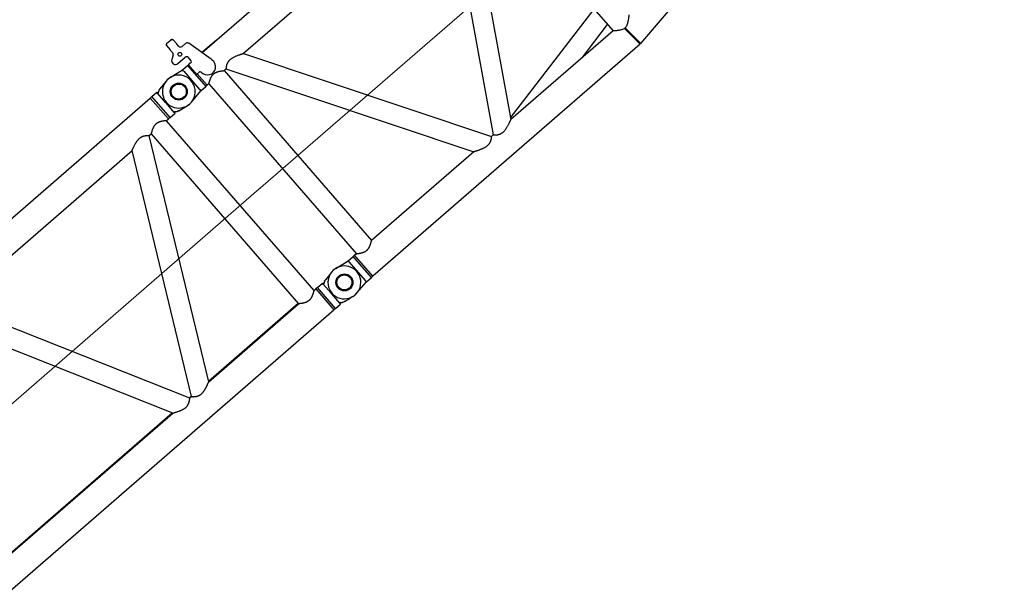
# Model space of a CAD drawing. Extents: x 0 to 401239, y 0 to 814519.
# Drawn here: x 247931 to 255725, y 336376 to 340845 of the extents above; entities that cross this region are included whole.
import ezdxf

# ---------------------------------------------------------------- set-up
doc = ezdxf.new("R2010")
doc.units = 0
doc.layers.get('0').update_dxf_attribs({"color": 3})

# ---------------------------------------------------------------- blocks, each defined once
blk = doc.blocks.new('LR11350_D_12м')
at = {"color": 0, "linetype": 'ByBlock', "lineweight": -2}
for p, q in [((204.000000000291, 2109.549999997835), (11796.0000000002, 2109.549999997835)), ((11796.0000000002, 2109.549999997835), (11812.96667900341, 2109.999999998312)), ((11796.0000000002, 2109.549999997835), (11796.0000000002, 1890.449999997858)), ((11812.96667900329, 1889.999999998312), (11812.96667900341, 2109.999999998312)), ((11812.96667900341, 2109.999999998312), (11865.0000000002, 2109.999999998312)), ((11865.0000000002, 2100.367602795712), (11865.0000000002, 2109.999999998312)), ((11954.53911475491, 2123.989478907839), (11900.40125315115, 2114.443513229198)), ((11977.42573690359, 2128.025007889839), (11954.53911475491, 2123.989478907839)), ((11865.00000002564, 2003.161527201533), (11865.0000000374, 2099.487672288436)), ((11865.0000000002, 1898.551363015198), (11865.0000000133, 1997.891556466231)), ((10295.35298013009, 109.5499999979511), (9373.300000000017, 1890.449999997858)), ((9552.347019870213, 1890.449999997858), (11416.4529801303, 1890.449999997858)), ((10474.40000000011, 109.5499999980093), (9552.347019870213, 1890.449999997858)), ((10494.40000000023, 109.5499999980093), (11416.4529801303, 1890.449999997858)), ((10673.44701987042, 109.5499999979511), (11595.50000000026, 1890.449999997858)), ((11595.50000000026, 1890.449999997858), (11615.5000000002, 1890.449999997858)), ((11615.5000000002, 1890.449999997858), (11615.5000000002, 109.5499999976018)), ((11774.5000000002, 1890.449999997858), (11774.5000000002, 109.5499999976018)), ((11774.5000000002, 1890.449999997858), (11796.0000000002, 1890.449999997858)), ((11812.96667900329, 1889.999999998312), (11796.0000000002, 1890.449999997858)), ((11812.96667900329, 1889.999999998312), (11865.0000000002, 1889.999999998312)), ((11865.0000000002, 1889.999999998312), (11865.0000000002, 1898.551363015198)), ((11900.4012531511, 1885.556486767309), (11977.42573690342, 1871.974992106727)), ((8431.247019870294, 109.5499999979511), (10295.35298013009, 109.5499999979511)), ((8433.789399554516, 114.460481366259), (10292.81060044581, 114.460481366259)), ((10471.857620316, 114.460481366259), (10496.94237968439, 114.460481366259)), ((10474.40000000011, 109.5499999980093), (10494.40000000023, 109.5499999980093)), ((10673.44701987042, 109.5499999979511), (11615.5000000002, 109.5499999976018)), ((10675.98939955447, 114.460481366259), (11615.5000000002, 114.460481366259)), ((11774.5000000002, 109.5499999976018), (11795.99999999991, 109.5499999976018)), ((11812.96667900341, 109.999999998312), (11795.99999999991, 109.5499999976018)), ((11795.99999999991, 109.5499999976018), (11795.9999999998, -109.5500000022585)), ((11812.96667900329, -110.000000001688), (11812.96667900341, 109.999999998312)), ((11812.96667900341, 109.999999998312), (11865.0000000002, 109.999999998312)), ((11865.0000000002, 100.3676027957117), (11865.0000000002, 109.999999998312)), ((11865.00000002564, 3.161527201533318), (11865.0000000374, 99.48767228843644)), ((11954.53911475491, 123.9894789078389), (11900.40125315115, 114.4435132291983)), ((11977.42573690359, 128.0250078898389), (11954.53911475491, 123.9894789078389)), ((11865.0000000002, -101.4486369848019), (11865.0000000133, -2.108443533768877)), ((6004.999999999913, -109.5500000011525), (11795.9999999998, -109.5500000022585)), ((11812.96667900329, -110.000000001688), (11795.9999999998, -109.5500000022585)), ((11812.96667900329, -110.000000001688), (11865.0000000002, -110.000000001688)), ((11865.0000000002, -110.000000001688), (11865.0000000002, -101.4486369848019)), ((11900.4012531511, -114.4435132326907), (11954.53911475491, -123.9894789111568)), ((11977.42573690342, -128.0250078932731), (11954.53911475491, -123.9894789111568))]:
    blk.add_line(p, q, dxfattribs=at)
at = {"color": 0, "linetype": 'ByBlock', "lineweight": 9}
blk.add_line((-2.91038304567337e-11, 999.9999999977299), (11999.99999999997, 999.9999999977299), dxfattribs=at)
at = {"color": 0, "linetype": 'ByBlock', "lineweight": -2}
for centre, radius in [((12000.0000000002, 1999.999999998254), 67.49999999996085), ((12000.0000000002, 1999.999999998312), 59.46152422722021), ((12000.0000000002, -1.688022166490555e-09), 67.50000000004907), ((12000.0000000002, -1.688022166490555e-09), 59.46152422722021)]:
    blk.add_circle(centre, radius, dxfattribs=at)
for centre, radius, start, end in [((12000.00000045952, 1999.999999878812), 130.0000001974208, 50.84815778476285, 100.0000001919063), ((12000.00000012069, 2000.000000261585), 130.0000002802625, 259.9999999670928, 50.84607884735748), ((12000.0000000002, -1.746229827404022e-09), 129.9999999999372, 260.000000001095, 99.99999999890503)]:
    blk.add_arc(centre, radius, start, end, dxfattribs=at)
for points in [[(11879.74217775601, 2105.656866441539), (11878.9663540638, 2105.041032758541), (11878.18135599789, 2104.442834698129), (11877.33005176598, 2103.822378802346), (11876.5635416639, 2103.289063861128), (11875.38103732167, 2102.514319355018), (11874.0442548664, 2101.711312346044), (11872.85631316699, 2101.066630990535), (11871.51009025596, 2100.42171210231), (11870.56392455878, 2100.028989484534), (11869.74993985306, 2099.736285860883), (11868.9086388117, 2099.483760035713), (11868.12365542687, 2099.301619566802), (11867.7064847755, 2099.229439492803), (11867.2519749458, 2099.173564822238), (11866.87616088576, 2099.148065873829), (11866.47095912651, 2099.145427508862), (11866.1419447145, 2099.166028989304), (11865.79340187312, 2099.215387329343), (11865.4864015505, 2099.288677858189), (11865.22858058065, 2099.378618985997), (11865.133283673, 2099.420194936334), (11865.03930481567, 2099.466533155937)], [(11879.74217775601, 2105.656866441539), (11879.55313488378, 2105.541126898315), (11879.36429928135, 2105.425508774701), (11877.12573760867, 2104.054483920918), (11874.91622186816, 2102.700461004744)], [(11883.81369243076, 2108.14831080864), (11881.7660992913, 2106.895652292296), (11879.74217775601, 2105.656866441539)], [(11888.27680971727, 2110.510305359028), (11887.10846813952, 2109.95598891814), (11886.00982408613, 2109.396073664655), (11884.89160702276, 2108.783709210809), (11883.81369243076, 2108.14831080864)], [(11888.27680971727, 2110.510305359028), (11889.13203840787, 2110.897447945084), (11889.99904970589, 2111.280308875605), (11890.86981401689, 2111.653062801459), (11891.74977327065, 2112.015774737345)], [(11898.75420158272, 2114.130000355712), (11896.96717471417, 2113.715903903416), (11895.20844375811, 2113.228383020265), (11893.54495889469, 2112.689385484322), (11891.74977327065, 2112.015774737345)], [(11898.75420158272, 2114.130000355712), (11898.82298141476, 2114.144296420913), (11898.9628642952, 2114.17284210003), (11899.16771562447, 2114.213735795463), (11899.39318501737, 2114.257719876827), (11899.5797124627, 2114.293381537311), (11900.02464327475, 2114.376028221042), (11900.40125315115, 2114.443513229198)], [(11865.0000000002, 2101.448636981193), (11865.01066627199, 2101.242360415228), (11865.03952322379, 2101.062095542904), (11865.08704203475, 2100.891059586778), (11865.1600274668, 2100.716870230797), (11865.36598237659, 2100.416002779908), (11865.6515952647, 2100.1726176925), (11866.07258539405, 2099.966278585489), (11866.590790519, 2099.839249816607), (11867.20789546831, 2099.794476943032), (11867.9175927144, 2099.836626829463), (11868.69620803909, 2099.965045723598), (11869.55692540671, 2100.183185880887), (11870.38806456115, 2100.455081593944), (11871.40282268039, 2100.85529909801), (11872.31928854741, 2101.272738291242), (11873.1526393379, 2101.693550346652), (11874.02413433048, 2102.172231509641), (11874.91622186816, 2102.700461004744)], [(11865.0000000002, 2100.367602795712), (11865.01067586205, 2100.169771260524), (11865.04612174522, 2099.969536491204), (11865.10554633508, 2099.785437551443), (11865.18712437261, 2099.619019217906), (11865.2891049769, 2099.469996309315), (11865.4262400349, 2099.322335619712), (11865.43900126326, 2099.310662997537), (11865.45211068404, 2099.298969543655)], [(11865.03930481567, 2099.466533155937), (11865.01954024131, 2099.477025517204), (11865.0000000374, 2099.487672288436)], [(12082.0791054093, 2100.811807629536), (12082.08093203229, 2100.810320414545), (12082.08276295566, 2100.808829826303)], [(11865.02865032406, 2000.000005722337), (11865.02865010846, 2000.000100734818), (11865.0286485336, 2000.000195769302), (11865.02864560598, 2000.00043745141), (11865.02864267814, 2000.000679133402), (11865.0286309642, 2000.001645861543), (11865.02861924635, 2000.002612589509), (11865.02859579885, 2000.004546045326), (11865.02857233546, 2000.006479500909), (11865.02819549307, 2000.037360240589), (11865.02781356146, 2000.068349985406), (11865.02730270717, 2000.10936916311), (11865.02678349111, 2000.150616348314), (11865.0262564609, 2000.192090404336), (11865.0257602577, 2000.230827395921), (11865.02525802646, 2000.269773211039), (11865.02475017679, 2000.308929122053), (11865.02423711788, 2000.348296401557), (11865.02371925957, 2000.387876322027), (11865.02319701118, 2000.427670156118), (11865.02267078208, 2000.467679176247), (11865.02214098166, 2000.507904654951), (11865.02160801974, 2000.548347864824), (11865.02107230548, 2000.589010078227), (11865.02053424841, 2000.629892567813), (11865.01999425809, 2000.670996606117), (11865.01945274384, 2000.712323465617), (11865.01891011526, 2000.753874418791), (11865.01836678179, 2000.795650738291), (11865.01782315291, 2000.837653696537), (11865.01727963795, 2000.879884566064), (11865.0167366465, 2000.922344619292), (11865.01619458795, 2000.965035128989), (11865.0156538719, 2001.007957367518), (11865.01511490767, 2001.051112607529), (11865.01457810486, 2001.094502121327), (11865.01404387291, 2001.138127181621), (11865.0135126212, 2001.181989060831), (11865.01290424311, 2001.232865434838), (11865.01230186006, 2001.283990737866), (11865.01170611815, 2001.335363732127), (11865.01111766315, 2001.386983180128), (11865.01053714109, 2001.438847844198), (11865.00996519797, 2001.490956486785), (11865.00940247971, 2001.543307870335), (11865.00884963226, 2001.595900757005), (11865.00830730147, 2001.648733909416), (11865.00777613357, 2001.701806089899), (11865.00725677432, 2001.755116060725), (11865.00674986959, 2001.808662584401), (11865.00625606559, 2001.862444423256), (11865.00577600792, 2001.916460339737), (11865.00531034291, 2001.970709096116), (11865.00485971619, 2002.025189454842), (11865.004424774, 2002.079900178418), (11865.00400616208, 2002.134840029001), (11865.00360452654, 2002.190007769212), (11865.00322051314, 2002.245402161207), (11865.0028547681, 2002.301021967607), (11865.00250793717, 2002.356865950744), (11865.00218066634, 2002.41293287283), (11865.00187360155, 2002.469221496314), (11865.00158738878, 2002.5257305837), (11865.00132267407, 2002.582458897436), (11865.00108010331, 2002.639405199618), (11865.00086032241, 2002.696568252926), (11865.00066397738, 2002.753946819634), (11865.00049171408, 2002.811539662012), (11865.00034417861, 2002.869345542509), (11865.0002220168, 2002.927363223745), (11865.00012587456, 2002.985591467819), (11865.00005639807, 2003.044029037235), (11865.00001423314, 2003.102674694324), (11865.00000002564, 2003.161527201533)], [(11865.0000000133, 1997.891556466231), (11865.00023379221, 1998.22651191405), (11865.0007954654, 1998.547033478157), (11865.00153759119, 1998.88040399953), (11865.00217738279, 1999.202560643898)], [(11865.00217738279, 1999.202560643898), (11865.00233890253, 1999.212622899562), (11865.00250518389, 1999.222658764513), (11865.00267613216, 1999.232667498756), (11865.002851653, 1999.242648362124), (11865.00303165134, 1999.252600614214), (11865.00321603272, 1999.262523515034), (11865.0034047025, 1999.272416324122), (11865.00359756596, 1999.282278301544), (11865.0037945284, 1999.292108706781), (11865.0039954953, 1999.301906799898), (11865.00420037171, 1999.311671840493), (11865.00440906329, 1999.321403088514), (11865.00462147521, 1999.331099803618), (11865.00483751271, 1999.340761245519), (11865.00505708138, 1999.350386674108), (11865.00528008639, 1999.359975349216), (11865.00550643311, 1999.3695265305), (11865.00573602683, 1999.379039477906), (11865.00596877307, 1999.388513451035), (11865.0062045769, 1999.397947709833), (11865.00644334379, 1999.407341514016), (11865.00668497905, 1999.416694123298), (11865.00692938807, 1999.426004797628), (11865.00717647627, 1999.435272796603), (11865.00742614866, 1999.444497380115), (11865.00767831088, 1999.453677807935), (11865.00793286812, 1999.462813339895), (11865.00818972589, 1999.47190323571), (11865.00844878927, 1999.480946755095), (11865.00870996379, 1999.489943157998), (11865.00897315468, 1999.49889170425), (11865.0092382674, 1999.507791653334), (11865.00950520721, 1999.516642265313), (11865.00977387917, 1999.525442799786), (11865.0100441892, 1999.534192516701), (11865.01031604208, 1999.542890675715), (11865.01058934347, 1999.551536536717), (11865.01086399882, 1999.560129359423), (11865.01113991297, 1999.568668403663), (11865.01141699179, 1999.577152929152), (11865.0116951403, 1999.585582195607), (11865.01197426385, 1999.593955463031), (11865.01225426796, 1999.602271991142), (11865.0125350577, 1999.610531039652), (11865.01281653866, 1999.618731868337), (11865.01309861612, 1999.62687373691), (11865.01338119523, 1999.634955905436), (11865.01366418155, 1999.642977633514), (11865.01394748027, 1999.650938180799), (11865.01423099687, 1999.658836807415), (11865.01451463657, 1999.666672772844), (11865.01479830468, 1999.674445336917), (11865.01508190666, 1999.682153759641), (11865.0153653477, 1999.689797300496), (11865.01564853327, 1999.697375219432), (11865.01594760615, 1999.705316231586), (11865.0162473465, 1999.713212674542), (11865.01654768098, 1999.721063917503), (11865.01684853659, 1999.728869330604), (11865.01714984039, 1999.736628283339), (11865.01745151906, 1999.74434014532), (11865.01775349971, 1999.752004286391), (11865.01805570905, 1999.759620076336), (11865.01835807427, 1999.767186884652), (11865.0186605221, 1999.774704081006), (11865.01896297952, 1999.782171035302), (11865.0192653735, 1999.789587117208), (11865.01956763081, 1999.796951696218), (11865.01986967839, 1999.804264142294), (11865.02017144315, 1999.81152382493), (11865.02047285225, 1999.818730113911), (11865.02077383237, 1999.825882378907), (11865.02107431038, 1999.832979989646), (11865.02137421348, 1999.840022315853), (11865.02167346815, 1999.847008727142), (11865.02197200168, 1999.853938593238), (11865.02226974096, 1999.860811283812), (11865.02256661278, 1999.867626168649), (11865.02286254396, 1999.874382617418), (11865.02315746181, 1999.88107999973), (11865.0234512928, 1999.887717685429), (11865.023743964, 1999.894295044127), (11865.02403540237, 1999.900811445434), (11865.02432553491, 1999.907266259193), (11865.02461428838, 1999.913658855134), (11865.02490158976, 1999.919988602865), (11865.02518736591, 1999.926254871942), (11865.02547154386, 1999.932457032322), (11865.02575405061, 1999.938594453619), (11865.0260348127, 1999.944666505442), (11865.02624725635, 1999.949243086041), (11865.02645794701, 1999.953766817111), (11865.02666682939, 1999.958237063722), (11865.02687384831, 1999.962653190538), (11865.02707894865, 1999.967014562513), (11865.02728207517, 1999.971320544602), (11865.02748317292, 1999.975570501701), (11865.02756459839, 1999.977287717862), (11865.02764313205, 1999.978942011949), (11865.02771877157, 1999.980533521157), (11865.02779151456, 1999.982062382856), (11865.02786135857, 1999.98352873401), (11865.02792830157, 1999.984932712046), (11865.02799234117, 1999.986274454044), (11865.0280534747, 1999.987554097141), (11865.02811170017, 1999.988771778764), (11865.0281670152, 1999.989927635819), (11865.02821941741, 1999.991021805792), (11865.02840472831, 1999.994884559535), (11865.02859053839, 1999.998747289181), (11865.02861379951, 1999.999230128713), (11865.02863706861, 1999.999712967896), (11865.02864288687, 1999.999833677604), (11865.02864870636, 1999.999954387196), (11865.02864971859, 1999.999980050721), (11865.02865032406, 2000.000005722337)], [(11865.01889136827, 1999.203026964096), (11865.0137262613, 1999.202863063547), (11865.01041854671, 1999.2027667808), (11865.00665399779, 1999.202666236437), (11865.00217738279, 1999.202560643898)], [(11416.4529801303, 1890.449999997858), (11416.61362316701, 1890.527606589021), (11416.7742807749, 1890.605183010804), (11417.25051900136, 1890.834923904506), (11417.72583754736, 1891.063892040635), (11419.55756950544, 1891.943143263517), (11421.37109695919, 1892.808661311399), (11424.60020826178, 1894.336998515821), (11427.7721729801, 1895.821610566694), (11433.08108009011, 1898.266891785606), (11438.23231861627, 1900.58842299669), (11446.59271913717, 1904.236538916535), (11454.55004486095, 1907.55221972696), (11462.07045853199, 1910.523413885036), (11469.25316957882, 1913.191247161711), (11476.11617715217, 1915.562192758312), (11482.67748040272, 1917.64272387611), (11489.62572418814, 1919.61898628471), (11496.27138007307, 1921.259531357093), (11502.63531796276, 1922.569527726038), (11509.9506115175, 1923.715162977751), (11516.95224683839, 1924.40024340339), (11523.67194764959, 1924.627906355832)], [(11523.67194764959, 1924.627906355832), (11528.9623169883, 1924.477291994146), (11534.12292136651, 1924.024246758025), (11539.1690532995, 1923.266967420932), (11544.11600530273, 1922.203650756041), (11547.87135037009, 1921.173960373504), (11551.59382756197, 1919.956960821291), (11555.2900177938, 1918.55032241001), (11558.96650198, 1916.951715450268), (11563.43590381977, 1914.737420852238), (11567.91193693396, 1912.221041194221), (11572.40642158882, 1909.395521137223), (11576.93117805026, 1906.253805342305), (11580.77832225451, 1903.354078254837), (11584.67299257647, 1900.211549464148), (11588.62251569206, 1896.820109935245), (11592.63421827726, 1893.173650633136), (11593.70547687772, 1892.166841422906), (11594.78218244147, 1891.141249367851), (11595.0511195763, 1890.882965377823), (11595.3204049909, 1890.623506822158), (11595.41022575201, 1890.536777482484), (11595.50000000026, 1890.449999997858)], [(11695.0000000002, 1924.627906355658), (11690.59566329795, 1924.499333258253), (11686.17439990919, 1924.112954242039), (11681.7249015297, 1923.467779728235), (11677.56947919886, 1922.638668875908), (11673.3616110344, 1921.583341212594), (11669.09208855566, 1920.299483215204), (11664.18825090976, 1918.573245325242), (11659.1677092172, 1916.543990273611), (11654.01649973509, 1914.206062018755), (11649.77132530868, 1912.099001636496), (11645.41666278042, 1909.781045066949), (11640.94470323241, 1907.248031778145), (11635.73552005502, 1904.118661458429), (11630.34324877421, 1900.695176464214), (11624.75554040607, 1896.969729670906), (11621.71740867136, 1894.87488077383), (11618.61681562031, 1892.690432129893), (11617.45772173136, 1891.862321924535), (11616.28964176131, 1891.021685668384), (11615.99415513806, 1890.808077117312), (11615.6980888203, 1890.593667380512), (11615.59903430878, 1890.521847616998), (11615.5000000002, 1890.449999997858)], [(11774.5000000002, 1890.449999997858), (11774.40028533459, 1890.522341057309), (11774.30055018721, 1890.594653876207), (11774.00257833701, 1890.810440589034), (11773.70446718545, 1891.025940447231), (11772.52815891654, 1891.872446039692), (11771.3609684142, 1892.706244368106), (11770.11444088366, 1893.589794992702), (11768.87807384427, 1894.458907077031), (11767.65174210889, 1895.313667884213), (11766.43532048937, 1896.154164677486), (11765.2286837986, 1896.980484720087), (11764.020776519, 1897.800097405212), (11762.82218969366, 1898.605710653006), (11761.63280370869, 1899.397400496528), (11760.45249894998, 1900.175242968719), (11759.28115580362, 1900.939314103045), (11758.11865465561, 1901.689689932333), (11756.96487589154, 1902.426446489815), (11755.81969989787, 1903.14965980855), (11754.6830070604, 1903.859405921714), (11753.55467776521, 1904.555760862422), (11752.43459239809, 1905.238800663734), (11751.3226313451, 1905.908601358824), (11750.21867499224, 1906.565238980809), (11749.12260372561, 1907.208789562748), (11747.99356073278, 1907.862765514234), (11746.87221355576, 1908.503120065085), (11745.75844040237, 1909.129918175808), (11744.65211948068, 1909.743224806793), (11743.5531289987, 1910.343104918429), (11742.46134716432, 1910.929623471107), (11741.3766521856, 1911.502845425508), (11740.29892227045, 1912.06283574173), (11739.22803562702, 1912.609659380396), (11738.16387046306, 1913.143381301896), (11737.10630498678, 1913.664066466794), (11736.0552174061, 1914.171779835364), (11734.93357771609, 1914.702619459829), (11733.8185177047, 1915.218930112896), (11732.70989784386, 1915.720768342959), (11731.60757860579, 1916.208190697827), (11730.51142046272, 1916.681253725721), (11729.42128388656, 1917.140013974742), (11728.33702934955, 1917.584527992934), (11727.25851732379, 1918.014852328342), (11726.18560828155, 1918.431043529126), (11725.11816269471, 1918.833158143447), (11724.0560410356, 1919.221252719231), (11722.99910377615, 1919.595383804641), (11721.94721138859, 1919.955607947835), (11720.90022434501, 1920.301981696801), (11719.82824428697, 1920.643877279945), (11718.76053555027, 1920.97142575786), (11717.69695491469, 1921.284663124126), (11716.63735915968, 1921.583625372034), (11715.58160506518, 1921.868348495103), (11714.529549411, 1922.1388684868), (11713.48104897686, 1922.395221340412), (11712.43596054267, 1922.637443049462), (11711.39414088815, 1922.865569607238), (11710.35544679288, 1923.079637007322), (11709.31973503678, 1923.279681243002), (11708.28686239969, 1923.465738307801), (11707.25692319361, 1923.637806054088), (11706.22895336591, 1923.79605070001), (11705.20281393777, 1923.940484442341), (11704.17836593048, 1924.071119477914), (11703.1554703654, 1924.187968003738), (11702.1339882637, 1924.291042216413), (11701.11378064656, 1924.380354312947), (11700.09470853538, 1924.455916490115), (11699.07663295136, 1924.517740944924), (11698.05941491565, 1924.565839874034), (11697.0429154498, 1924.600225474336), (11696.02699557491, 1924.620909942721), (11695.01151631199, 1924.627905475907), (11695.00575816081, 1924.627906135749), (11695.0000000002, 1924.627906355658)], [(11874.9162218681, 1897.299538991705), (11873.9775996067, 1897.854281534033), (11873.15263935251, 1898.306449642288), (11872.25926253616, 1898.756102873536), (11871.40282271986, 1899.144700881501), (11870.53104634545, 1899.492816221609), (11869.55692544472, 1899.816814104561), (11868.69620807198, 1900.034954266041), (11867.91759274309, 1900.163373163843), (11867.55210985421, 1900.195497609326), (11867.2093128025, 1900.205526947742), (11866.8882502029, 1900.193825303111), (11866.59079053809, 1900.160750182811), (11866.07258540796, 1900.033721416024), (11865.6515952739, 1899.827382310003), (11865.50406015865, 1899.717226051493), (11865.36325509226, 1899.580972727505), (11865.25171920811, 1899.439016696531), (11865.16002747222, 1899.283129776304), (11865.04061587146, 1898.942903039802), (11865.0000000002, 1898.551363015198)], [(11874.9162218681, 1897.299538991705), (11877.12573315841, 1895.94551880192), (11879.36429371042, 1894.574494632601), (11879.55313163906, 1894.458875084645), (11879.74217776154, 1894.343133551651)], [(11879.74217776183, 1894.343133551534), (11880.75700754646, 1893.721907572006), (11881.77780349882, 1893.097185677208), (11882.79315733878, 1892.475947086525), (11883.81369243076, 1891.851689188043)], [(11883.81369243076, 1891.851689188043), (11884.89160508846, 1891.216291884659), (11886.00982408671, 1890.603926331736), (11887.1247939225, 1890.035982386791), (11888.27680971727, 1889.489694637596)], [(11891.74977327065, 1887.984225259279), (11890.86981396386, 1888.346937217342), (11889.99904970566, 1888.719691120903), (11889.13203842132, 1889.102552045544), (11888.27680971727, 1889.489694637596)], [(11891.74977327065, 1887.984225259279), (11893.5449586419, 1887.310614600254), (11895.20844375811, 1886.771616976359), (11897.05636058611, 1886.26152718853), (11898.75420158179, 1885.869999641145)], [(11900.4012531511, 1885.556486767309), (11900.02464299256, 1885.623971826746), (11899.57971246252, 1885.706618459197), (11899.39318501888, 1885.742280119332), (11899.16771562435, 1885.786264201161), (11898.91531024166, 1885.836797266733), (11898.75420158179, 1885.869999641145)], [(10295.35298013009, 109.5499999979511), (10295.5136231668, 109.4723934067879), (10295.67428077469, 109.3948169850046), (10296.15103291578, 109.164828352863), (10296.62583754721, 108.9361079552327), (10298.45755202635, 108.0568650984205), (10300.27109695887, 107.1913386844099), (10303.50020816576, 105.6630015250994), (10306.67217297989, 104.1783894292312), (10311.98108010154, 101.7331082049059), (10317.13231861612, 99.41157699923497), (10325.4927191677, 95.76346106623532), (10333.4500448608, 92.44778026884887), (10340.97045852957, 89.4765861115884), (10348.15316957564, 86.80875283514615), (10355.01617714987, 84.43780723819509), (10361.5774804024, 82.35727611975744), (10368.5257241888, 80.38101371092489), (10375.17138007368, 78.74046863871627), (10381.53531796255, 77.4304722698871), (10388.8506115163, 76.28483701834921), (10395.8522468372, 75.59975659253541), (10402.57194764933, 75.37209364009323)], [(10402.57194764933, 75.37209364009323), (10407.86231698826, 75.52270800177939), (10413.0229213667, 75.975753237959), (10418.06905329958, 76.73303257499356), (10423.01600530252, 77.79634923988488), (10426.7713503704, 78.82603962253779), (10430.49382756252, 80.04303917475045), (10434.190017794, 81.44967758603161), (10437.86650197991, 83.04828454565722), (10442.33590381904, 85.26257914333837), (10446.81193693317, 87.77895880123833), (10451.30642158815, 90.60447885823669), (10455.83117805011, 93.74619465356227), (10459.67832225576, 96.64592174219433), (10463.57299257829, 99.78845053352416), (10467.52251569348, 103.1798900621361), (10471.53421827705, 106.8263493628474), (10472.60547621615, 107.8331579469377), (10473.68218244132, 108.8587506281328), (10473.95102009768, 109.1169389249408), (10474.2204049908, 109.3764931736514), (10474.31022575186, 109.4632225133246), (10474.40000000011, 109.5499999980093)], [(10494.40000000023, 109.5499999980093), (10494.48455537771, 109.4682646337315), (10494.56915201081, 109.386571970128), (10494.82262331815, 109.1422966058017), (10495.0762292732, 108.898636583006), (10496.09226183969, 107.9299798007123), (10497.10348838431, 106.977999155235), (10500.52919980112, 103.8449276206084), (10503.90664446916, 100.8997393785976), (10507.95400524299, 97.56656728411326), (10511.95385312775, 94.49109182303073), (10515.91412550971, 91.66763918590732), (10519.84275977439, 89.09053556341678), (10523.74769330796, 86.75410714629106), (10527.4963276996, 84.72468751814449), (10531.24682670957, 82.90422556182602), (10535.00614283685, 81.28934357990511), (10539.27827398977, 79.7060746595962), (10543.59023551564, 78.3740296222386), (10547.95223537952, 77.29005330055952), (10552.84696646975, 76.37631397641962), (10557.84294920581, 75.75660662300652), (10562.95461446347, 75.42914499650942), (10564.58398695095, 75.38635987311136), (10566.2280523509, 75.37209359742701)], [(10566.2280523509, 75.37209359742701), (10570.12006400988, 75.44967081473442), (10574.1006002955, 75.68257607711712), (10578.1757433037, 76.07106981793186), (10583.03783662218, 76.71826658322243), (10588.05828281501, 77.57874882640317), (10593.2476976272, 78.6545395575231), (10598.61669680345, 79.94766178645659), (10603.18812272526, 81.17933069565333), (10607.90478714099, 82.56440629460849), (10612.77345531, 84.10495721409097), (10617.80089249226, 85.80305208510254), (10622.74197493136, 87.56837264355272), (10627.84913652847, 89.48410221782979), (10633.12913102526, 91.55289149540477), (10638.58871216359, 93.77739116392331), (10644.23463368529, 96.16025191074004), (10650.61786628093, 98.94505306950305), (10657.25096279956, 101.9301719672512), (10661.42747855475, 103.8529147449881), (10665.70518939089, 105.8539544900996), (10669.44311010229, 107.6270195752149), (10673.2593183445, 109.4593251365004), (10673.35317159045, 109.5046574271983), (10673.44701987042, 109.5499999979511)], [(11695.0000000002, 75.37209363980219), (11691.52774680065, 75.4520313970279), (11688.04812719187, 75.69201434229035), (11684.41375081221, 76.11189894611016), (11680.75295373405, 76.7067847517319), (11677.0594102747, 77.47785006283084), (11673.32679475119, 78.42627318319865), (11668.9036759834, 79.7619622607017), (11664.39705631728, 81.34797268133843), (11659.79635871979, 83.18803314800607), (11655.84542340736, 84.93546566501027), (11651.8044680384, 86.87235732981935), (11647.6666245512, 89.00225236359984), (11643.42502488432, 91.3286949879257), (11639.07280097631, 93.85522942390526), (11634.25803078155, 96.80154607404256), (11629.28654306589, 99.9960545252543), (11624.14881784006, 103.4448766880087), (11621.2959643786, 105.4193405710394), (11618.38809638112, 107.472490785527), (11617.31351221635, 108.2411330488394), (11616.23121655182, 109.0205198366311), (11615.95708086147, 109.2187509792857), (11615.68322684904, 109.4171056216001), (11615.59160478381, 109.4835408962099), (11615.5000000002, 109.5499999976018)], [(11774.5000000002, 109.5499999976018), (11774.40805184541, 109.4832918493194), (11774.3160862792, 109.4166077070404), (11774.04127717906, 109.2175626792014), (11773.76629394756, 109.0187211525044), (11772.6803165419, 108.2367039296078), (11771.60210302807, 107.4655046414118), (11768.69399857669, 105.4123234053259), (11765.8409174117, 103.4378464549081), (11760.70591174389, 99.99109628575388), (11755.73696890366, 96.7984085062053), (11750.9245827054, 93.85367041471181), (11746.57737186181, 91.33004849776626), (11742.34054409617, 89.00606501760194), (11738.20725441779, 86.87818667961983), (11734.17065783506, 84.94288018881343), (11730.22390935724, 83.19661225070013), (11725.62062789217, 81.35462709510466), (11721.11156653185, 79.7669505700469), (11716.68613261331, 78.42984666139819), (11712.9569503447, 77.48164012422785), (11709.26680293147, 76.71045668941224), (11705.60938275777, 76.11511999531649), (11701.97838220795, 75.69445367989829), (11698.4854656978, 75.45264058193425), (11695.0000000002, 75.37209363980219)], [(11865.0000000002, 101.448636981193), (11865.01066627199, 101.2423604152282), (11865.03952322379, 101.062095542904), (11865.08704203475, 100.8910595867783), (11865.1600274668, 100.7168702307972), (11865.36598237659, 100.416002779908), (11865.6515952647, 100.1726176925004), (11866.07258539405, 99.96627858548891), (11866.590790519, 99.83924981660675), (11866.87361747798, 99.80726315133506), (11867.20931277881, 99.79447304893984), (11867.57171277018, 99.80569624900818), (11867.9175927144, 99.83662682946306), (11868.69620803909, 99.96504572359845), (11869.55692540671, 100.1831858808873), (11870.38806456115, 100.4550815939438), (11871.40282268039, 100.8552990980097), (11872.31928854741, 101.2727382912417), (11873.1526393379, 101.693550346652), (11874.02413433048, 102.1722315096413), (11874.91622186816, 102.7004610047443)], [(11864.9999999477, 100.3676027957117), (11865.01067585548, 100.1697712602327), (11865.04612174522, 99.96953649120405), (11865.10554633508, 99.78543755144347), (11865.18712437261, 99.61901921790559), (11865.30023483225, 99.45618306711549), (11865.4262400349, 99.32233561971225), (11865.43900102991, 99.31066320824903), (11865.4521102047, 99.29896996583557)], [(11865.03930481567, 99.46653315593721), (11865.01954024131, 99.47702551720431), (11865.0000000374, 99.48767228843644)], [(11879.74217775601, 105.656866441539), (11878.9663540638, 105.0410327585414), (11878.18135599789, 104.4428346981294), (11877.33005176598, 103.8223788023461), (11876.5635416639, 103.2890638611279), (11875.38103732167, 102.5143193550175), (11874.0442548664, 101.711312346044), (11872.66080012181, 100.9671103889123), (11871.51009025596, 100.4217121023103), (11870.59885067897, 100.0425211358815), (11869.74993985306, 99.73628586088307), (11869.30252620843, 99.59519311302574), (11868.91516223826, 99.48550274589797), (11868.53275233976, 99.38951756292954), (11868.12365542687, 99.3016195668024), (11867.7064847755, 99.22943949280307), (11867.2519749458, 99.17356482206378), (11866.87616088599, 99.14806587382918), (11866.47095912651, 99.14542750886176), (11865.79344705064, 99.2153787909192), (11865.22858058065, 99.37861898599658), (11865.13328367277, 99.42019493633416), (11865.03930481567, 99.46653315593721)], [(11879.74217775601, 105.656866441539), (11879.5531348839, 105.5411268984317), (11879.36429928135, 105.4255087747006), (11877.12573760867, 104.0544839209178), (11874.91622186816, 102.7004610047443)], [(11883.81369246685, 108.1483107480453), (11881.76609929567, 106.8956522847293), (11879.74217775601, 105.656866441539)], [(11888.27680971727, 110.5103053590283), (11887.10846813952, 109.9559889181401), (11886.00982408613, 109.396073664655), (11884.8916070422, 108.7837092117406), (11883.81369246685, 108.1483107480453)], [(11888.27680971727, 110.5103053590283), (11889.13203840787, 110.8974479450844), (11889.99904970589, 111.2803088756045), (11890.86981401689, 111.6530628014589), (11891.74977327065, 112.0157747373451)], [(11898.75420158272, 114.1300003557117), (11896.86806722861, 113.6905851840274), (11895.20844375811, 113.228383020265), (11893.54495889469, 112.689385484322), (11891.74977327065, 112.0157747373451)], [(11898.75420158272, 114.1300003557117), (11898.82298141476, 114.1442964209127), (11898.9628642952, 114.1728421000298), (11899.16771562447, 114.2137357954634), (11899.39318501737, 114.2577198768267), (11899.5797124627, 114.2933815373108), (11900.02464327475, 114.3760282210424), (11900.40125315115, 114.4435132291983)], [(11865.02865032406, 5.722162313759327e-06), (11865.02865010846, 0.0001007347600534558), (11865.0286485336, 0.0001957693020813167), (11865.02864560598, 0.0004374514101073146), (11865.02864267814, 0.0006791334017179906), (11865.0286309642, 0.001645861542783678), (11865.02861924635, 0.002612589509226382), (11865.02859579885, 0.004546045325696468), (11865.02857233546, 0.006479500909335911), (11865.02819549307, 0.03736024058889598), (11865.02781356146, 0.06834998540580273), (11865.02730270629, 0.1093692294089124), (11865.02678349018, 0.1506164155434817), (11865.0262564609, 0.1920904043363407), (11865.0257602577, 0.2308273958042264), (11865.02525802646, 0.2697732106316835), (11865.02475017679, 0.3089291215292178), (11865.02423711788, 0.348296400916297), (11865.02371925957, 0.3878763213288039), (11865.02319701118, 0.4276701553026214), (11865.02267078208, 0.4676791754318401), (11865.02214098178, 0.5079046540195122), (11865.02160801974, 0.548347863717936), (11865.02107230548, 0.5890100771212019), (11865.02053424841, 0.6298925667069852), (11865.01999425809, 0.6709966050111689), (11865.01945274384, 0.7123234644532204), (11865.01891011526, 0.7538744176272303), (11865.01836678179, 0.7956507371272892), (11865.01782315291, 0.8376536954310723), (11865.01727963795, 0.8798845650162548), (11865.0167366465, 0.9223446184187196), (11865.01619458807, 0.9650351282325573), (11865.01565387202, 1.007957366935443), (11865.01511490779, 1.051112606946845), (11865.01457810486, 1.09450212091906), (11865.01404387291, 1.13812718144618), (11865.0135126212, 1.181989060831256), (11865.01290424311, 1.232865434838459), (11865.01230186006, 1.283990737865679), (11865.01170611809, 1.335363732127007), (11865.01111766315, 1.386983180127572), (11865.01053714109, 1.43884784419788), (11865.00996519797, 1.490956486784853), (11865.00940247971, 1.543307870335411), (11865.00884963226, 1.595900757005438), (11865.00830730147, 1.648733909416478), (11865.00777613345, 1.701806089840829), (11865.00725677432, 1.755116060608998), (11865.00674986959, 1.80866258428432), (11865.00625606548, 1.862444423139095), (11865.00577600792, 1.916460339620244), (11865.00531034291, 1.970709095941857), (11865.00485971631, 2.025189454725478), (11865.004424774, 2.079900178243406), (11865.00400616208, 2.134840028826147), (11865.00360452654, 2.190007769037038), (11865.00322051314, 2.245402161148377), (11865.0028547681, 2.301021967432462), (11865.00250793705, 2.356865950510837), (11865.00218066634, 2.412932872597594), (11865.00187360155, 2.469221496139653), (11865.00158738889, 2.525730583642144), (11865.00132267407, 2.582458897202741), (11865.00108010331, 2.639405199559405), (11865.00086032241, 2.696568252751604), (11865.00066397726, 2.753946819459088), (11865.00049171408, 2.811539661837742), (11865.00034417861, 2.869345542392693), (11865.0002220168, 2.927363223629072), (11865.00012587456, 2.985591467702761), (11865.00005639807, 3.044029037118889), (11865.00001423314, 3.102674694324378), (11865.00000002564, 3.161527201533318)], [(11865.00217738279, -0.7974393561016768), (11865.00233890253, -0.7873771005542949), (11865.00250518389, -0.7773412355454639), (11865.00267613216, -0.7673325013602152), (11865.002851653, -0.7573516380507499), (11865.00303165134, -0.747399385960307), (11865.00321603272, -0.7374764852575026), (11865.0034047025, -0.7275836761691608), (11865.0035975659, -0.7177216988056898), (11865.0037945284, -0.7078912935685366), (11865.00399549518, -0.6980932004516944), (11865.00420037171, -0.6883281599730253), (11865.00440906317, -0.6785969120683149), (11865.00462147509, -0.6689001970808022), (11865.00483751271, -0.6592387551791035), (11865.00505708132, -0.6496133265900426), (11865.00528008628, -0.6400246514822356), (11865.00550643311, -0.6304734701989219), (11865.00573602683, -0.6209605229087174), (11865.00596877295, -0.6114865497802384), (11865.0062045769, -0.6020522909821011), (11865.00644334379, -0.5926584868575446), (11865.00668497905, -0.5833058775751851), (11865.00692938807, -0.5739952033618465), (11865.00717647615, -0.5647272042697296), (11865.0074261486, -0.5555026207584888), (11865.00767831077, -0.5463221929967403), (11865.00793286812, -0.5371866610948928), (11865.00818972589, -0.5280967652797699), (11865.00844878916, -0.5190532458946109), (11865.00870996379, -0.5100568429916166), (11865.00897315468, -0.5011082967976108), (11865.00923826729, -0.4922083476558328), (11865.0095052071, -0.4833577356766909), (11865.00977387917, -0.4745572011452168), (11865.0100441892, -0.4658074842882343), (11865.01031604208, -0.4571093252743594), (11865.01058934347, -0.4484634642722085), (11865.01086399882, -0.4398706414503977), (11865.01113991297, -0.4313315973849967), (11865.01141699179, -0.4228470717789605), (11865.0116951403, -0.4144178051501513), (11865.01197426385, -0.4060445377836004), (11865.0122542679, -0.3977280096733011), (11865.0125350577, -0.3894689611624926), (11865.01281653866, -0.3812681323615834), (11865.01309861601, -0.3731262636720203), (11865.01338119523, -0.3650440952042118), (11865.01366418155, -0.3570223669521511), (11865.01394748027, -0.3490618196083233), (11865.01423099687, -0.3411631929920986), (11865.01451463657, -0.3333272275049239), (11865.01479830468, -0.3255546633154154), (11865.01508190666, -0.3178462405921891), (11865.0153653477, -0.310202699562069), (11865.01564853327, -0.3026247805682942), (11865.01594760615, -0.2946837684139609), (11865.0162473465, -0.2867873254581355), (11865.01654768098, -0.2789360824972391), (11865.01684853659, -0.2711306693963706), (11865.01714984039, -0.2633717166609131), (11865.01745151906, -0.2556598546798341), (11865.01775349971, -0.2479957136092708), (11865.01805570905, -0.2403799236635678), (11865.01835807427, -0.2328131153481081), (11865.0186605221, -0.2252959189936519), (11865.01896297952, -0.2178289646981284), (11865.0192653735, -0.2104128827922978), (11865.01956763081, -0.2030483036651276), (11865.01986967839, -0.1957358577055857), (11865.02017144315, -0.188476175069809), (11865.02047285225, -0.1812698860885575), (11865.02077383237, -0.1741176210925914), (11865.02107431038, -0.167020010354463), (11865.02137421348, -0.1599776841467246), (11865.02167346815, -0.152991272858344), (11865.02197200168, -0.1460614067618735), (11865.02226974096, -0.1391887161880732), (11865.02256661278, -0.1323738313512877), (11865.02286254396, -0.1256173825822771), (11865.02315746181, -0.118920000270009), (11865.0234512928, -0.1122823145706207), (11865.023743964, -0.1057049558730796), (11865.02403540237, -0.09918855456635356), (11865.02432553491, -0.09273374080657959), (11865.02461428838, -0.08634114486631006), (11865.02490158976, -0.08001139713451266), (11865.02518736591, -0.07374512805836275), (11865.02547154386, -0.06754296767758206), (11865.02575405061, -0.06140554638113827), (11865.0260348127, -0.05533349455799907), (11865.02675433239, -0.03989460109733045), (11865.02748317292, -0.02442949829855934), (11865.0275645988, -0.02271227387245744), (11865.02764313275, -0.02105797245167196), (11865.0277187725, -0.01946645695716143), (11865.02779151566, -0.01793759036809206), (11865.02786136002, -0.01647123601287603), (11865.02792830297, -0.01506725669605657), (11865.02799234251, -0.01372551557142287), (11865.02805347592, -0.01244587567634881), (11865.0281117011, -0.01122820016462356), (11865.02816701579, -0.01007235195720568), (11865.02821941741, -0.008978194207884371), (11865.02840472831, -0.005115440464578569), (11865.02859053839, -0.001252710819244385), (11865.02861379951, -0.000769871287047863), (11865.02863706861, -0.0002870321040973067), (11865.02864288687, -0.000166322395671159), (11865.02864870636, -4.561280366033316e-05), (11865.02864971859, -1.994927879422903e-05), (11865.02865032406, 5.722162313759327e-06)], [(11865.0000000133, -2.108443533768877), (11865.00023379221, -1.773488084203564), (11865.00079546522, -1.452966521843337), (11865.00153759119, -1.119595997850411), (11865.00217738279, -0.7974393561016768)], [(11865.01889136827, -0.7969730359036475), (11865.0137262613, -0.7971369364531711), (11865.01041854671, -0.7972332192002796), (11865.00665399779, -0.7973337635630742), (11865.00217738279, -0.7974393561016768)], [(11874.9162218681, -102.700461008295), (11873.9775996067, -102.1457184659666), (11873.15263935251, -101.6935503577115), (11872.25926253616, -101.2438971264055), (11871.40282271986, -100.8552991184988), (11870.44708064545, -100.4764075239655), (11869.55692544472, -100.1831858954392), (11869.12095132316, -100.0638126669801), (11868.7046293162, -99.9668227636721), (11868.30042315248, -99.89049441867974), (11867.91759274309, -99.83662683615694), (11867.53664424884, -99.80360532039776), (11867.2093128025, -99.79447305225767), (11866.90560615915, -99.80495060770772), (11866.59079053809, -99.83924981718883), (11866.07258540796, -99.96627858397551), (11865.6515952739, -100.1726176899974), (11865.49050794847, -100.2943566603935), (11865.36325509226, -100.4190272724954), (11865.25171920841, -100.560983303003), (11865.16002747222, -100.7168702236959), (11865.09224442541, -100.8761473894119), (11865.03952322309, -101.0620955498889), (11865.00906853456, -101.2580157215707), (11865.0000000002, -101.4486369848019)], [(11874.9162218681, -102.700461008295), (11877.12573413967, -104.0544817991904), (11879.36429371042, -105.4255053673987), (11879.55313163917, -105.5411249152967), (11879.74217776183, -105.6568664484657)], [(11879.74217776183, -105.6568664484657), (11880.75700754646, -106.2780924279941), (11881.77780349882, -106.9028143227915), (11882.79315733878, -107.5240529134753), (11883.81369243076, -108.1483108119573)], [(11883.81369243076, -108.1483108119573), (11884.89160508846, -108.7837081153411), (11886.00982408671, -109.3960736682639), (11887.1247939225, -109.9640176132089), (11888.27680971727, -110.5103053624043)], [(11891.74977327065, -112.0157747407211), (11890.86981396386, -111.6530627826578), (11889.99904970566, -111.280308879097), (11889.13203842132, -110.8974479544559), (11888.27680971727, -110.5103053624043)], [(11891.74977327065, -112.0157747407211), (11893.5449586419, -112.6893853997462), (11895.20844375811, -113.2283830236411), (11896.96717461428, -113.7159038813552), (11898.7542015826, -114.1300003590877)], [(11900.4012531511, -114.4435132326907), (11900.02464299256, -114.3760281732539), (11899.57971246252, -114.2933815408032), (11899.39318501888, -114.2577198806684), (11899.16771562435, -114.2137357988395), (11898.91531024189, -114.1632027332671), (11898.7542015826, -114.1300003590877)]]:
    blk.add_spline(points, degree=3, dxfattribs=at)
blk = doc.blocks.new('LR11350_D_оголовок')
at = {"color": 0, "linetype": 'ByBlock', "lineweight": -2}
for p, q in [((164.9999930913909, 2340.595084685425), (164.999993084406, 2338.524532324402)), ((164.999993084406, 2338.524532324402), (164.999992936966, 2295.859456412203)), ((174.9999931239872, 2350.254342912987), (224.9999931237544, 2350.254342744185)), ((224.9999931170023, 2348.183790383337), (174.9999931170023, 2348.183790552197)), ((234.9999930912163, 2340.595084448927), (234.999993084406, 2338.524532088137)), ((234.9999929323676, 2295.859456175822), (234.999993084406, 2338.524532088137)), ((164.999992936966, 2295.859456412203), (164.999992926605, 2293.788904051296)), ((164.999992926605, 2293.788904051296), (164.9999929125188, 2288.612398192228)), ((164.999992828758, 2263.820251448371), (164.9999929125188, 2288.612398192228)), ((234.9999929254991, 2293.788903814915), (234.9999929323676, 2295.859456175822)), ((234.9999929078622, 2288.612397955789), (234.9999929254991, 2293.788903814915)), ((234.9999928511097, 2272.49987379933), (234.9999929078622, 2288.612397955789)), ((155.2943625797052, 2246.673066573916), (124.5584379771608, 2228.220651582233)), ((290.14800993877, 2252.499873604684), (254.999992780562, 2252.499873728724)), ((308.9499207629124, 2239.318095272698), (309.7289523213985, 2237.169839809416)), ((360.8364114555879, 2024.978530049033), (309.5891806329018, 2237.194645090145)), ((20.59725894947769, 2128.357909471029), (135, 2110)), ((134.999999999709, 2096.854012884723), (135, 2110)), ((135, 2110), (187.0333209966193, 2110)), ((139.9999924976146, 2172.499874169182), (214.9999933358631, 2172.499873904628)), ((187.0333209966193, 2110), (187.0333209966193, 1890)), ((187.0333209966193, 2110), (194.9999926564633, 2109.1472941424)), ((194.9999926564633, 2109.9999370281), (194.9999926564633, 2009.999937446322)), ((224.9999932653154, 2109.9999370281), (194.9999926564633, 2109.9999370281)), ((234.9999932653154, 2119.9999370281), (234.9999932653154, 2152.499873904628)), ((339.2182255167863, 2114.5), (494.821492665913, 2114.5)), ((1076.539571565285, 2109.549999999988), (340.4135814515757, 2109.549999999988)), ((135, 2096.199187937425), (135, 1903.800812062516)), ((135, 2000), (139.9999870698666, 2000)), ((194.9999926564633, 2009.999937446322), (224.999992169207, 2009.999937446322)), ((202, 1890.450000000012), (202, 2009.999937444634)), ((360.8364114555879, 2024.978530049033), (363.1837971542263, 2015.257944848912)), ((20.59725894947769, 1871.642090529029), (135, 1890)), ((134.999999999709, 1903.146010442637), (135, 1890)), ((135, 1890), (187.0333209967357, 1890)), ((187.0333209967357, 1890), (202, 1890.450000000012)), ((220.5, 1890.450000000012), (202, 1890.450000000012)), ((220.5, 1890.450000000012), (220.5, 109.5499999999884)), ((399.5, 1890.450000000012), (379.5, 1890.450000000012)), ((379.5, 1890.450000000012), (379.5, 109.5499999999884)), ((399.5, 1890.450000000012), (1450.668874777621, 109.5499999999884)), ((584.1311252223677, 1890.450000000012), (1635.299999999988, 109.5499999999884)), ((1811.824443492282, 1890.450000000012), (584.1311252223677, 1890.450000000012)), ((2706.46887478563, 1890.450000013823), (1655.299999999988, 109.5499999999884)), ((2891.100000006542, 1890.450000011304), (1839.931125222298, 109.5499999999884)), ((2911.099999999802, 1491.449999999895), (2911.099999999802, 109.5499999999884)), ((1846.822976920521, 121.2262386936345), (2911.099999999802, 338.0234100601519)), ((3012.048207698681, -108.9614938425948), (5711.099999999802, 291.3978553488269)), ((2586.078558473091, 109.5499999999884), (2911.099999999802, 175.7580714215874)), ((20.59725894947769, 128.3579094710294), (135, 110)), ((134.999999999709, 96.8539895574213), (135, 110)), ((135, 110), (187.0333209966193, 110)), ((135, 96.19918793742545), (135, -96.19918793748366)), ((187.0333209966193, 110), (202, 109.5499999999884)), ((187.0333209967357, -110), (187.0333209966193, 110)), ((202, -109.5499999999884), (202, 109.5499999999884)), ((220.5, 109.5499999999884), (202, 109.5499999999884)), ((1450.668874777621, 109.5499999999884), (379.5, 109.5499999999884)), ((1655.299999999988, 109.5499999999884), (1635.299999999988, 109.5499999999884)), ((2911.099999999802, 109.5499999999884), (1839.931125222298, 109.5499999999884)), ((3004.069883281598, -109.5499999999884), (2991.222967955866, 64.61446271144086)), ((2999.245140708168, 64.60852097783936), (3012.048207698681, -108.9614938425948)), ((20.59725894947769, -128.3579094709712), (135, -110)), ((134.999999999709, -96.8539895573631), (135, -110)), ((135, -110), (187.0333209967357, -110)), ((187.0333209967357, -110), (202, -109.5499999999884)), ((3004.069883281598, -109.5499999999884), (202, -109.5499999999884)), ((3010.350977462367, -85.9522978842142), (3002.372653045168, -86.5408040388138))]:
    blk.add_line(p, q, dxfattribs=at)
at = {"color": 0, "linetype": 'ByBlock', "lineweight": 9}
blk.add_line((10145.9850618295, 1000), (-34.63903357076924, 1000), dxfattribs=at)
at = {"color": 0, "linetype": 'ByBlock', "lineweight": -2}
for centre, radius in [((199.9999926562305, 2217.499873957655), 15), ((0, 2000), 67.5), ((0, 0), 67.5)]:
    blk.add_circle(centre, radius, dxfattribs=at)
for centre, radius, start, end in [((144.999992828758, 2263.820251515892), 20.00000000008352, 300.9786401600222, 359.9999998065669), ((254.9999928511097, 2272.499873728724), 20, 179.9999997965618, 269.9999997965617), ((139.9999926033779, 2202.499874169182), 30.0000000000354, 120.9786401571629, 269.9999997965617), ((290.1480098682805, 2232.499873604684), 20.00000000009145, 19.93239190728336, 89.99999979656175), ((0, 2000), 129.9999999999898, 80.88361385172458, 279.1163898974806), ((214.9999932653154, 2152.499873904628), 20, 0, 89.99999979656175), ((224.9999932653154, 2119.9999370281), 10, 270, 0), ((224.999992169207, 1999.999937446322), 10, 0, 90), ((299.999992169207, 1999.999937521527), 65, 180.0000000667011, 13.57621312705627), ((0, 0), 129.9999999999898, 80.88361385172458, 279.1163898974806)]:
    blk.add_arc(centre, radius, start, end, dxfattribs=at)
for points in [[(174.9999931239872, 2350.254342912987), (171.1731704339036, 2349.519048538292), (167.9289253032184, 2347.425211693626), (165.7612258697045, 2344.291511549614), (164.9999930913909, 2340.595084685425)], [(174.9999931170023, 2348.183790552197), (171.1731704266858, 2347.448496177327), (167.9289252962335, 2345.354659332486), (165.7612258626614, 2342.220959188533), (164.999993084406, 2338.524532324402)], [(224.9999931237544, 2350.254342744185), (228.8268158098217, 2349.519048343296), (232.0710609264788, 2347.425211475871), (234.2387603385723, 2344.291511316609), (234.9999930912163, 2340.595084448927)], [(224.9999931170023, 2348.183790383337), (228.8268158030114, 2347.448495982389), (232.0710609197849, 2345.354659115139), (234.2387603319366, 2342.220958955819), (234.999993084406, 2338.524532088137)], [(135, 2096.199187937425), (135.0011977285612, 2096.369918937504), (135.0031461364124, 2096.538225991942), (135.0034382569138, 2096.696929042286), (134.999999999709, 2096.854012884723)], [(135, 1903.800812062516), (135.0011977285612, 1903.63008106238), (135.0031461364124, 1903.461774008116), (135.003438256972, 1903.303073873336), (134.999999999709, 1903.146010442637)], [(220.5, 1890.450000000012), (220.591046933725, 1890.516054492211), (220.6821109390003, 1890.582085447211), (224.9801472235122, 1893.656543169694), (229.1590825885069, 1896.562153542705), (234.2940882482799, 1900.008903706854), (239.2630310886889, 1903.201591486635), (244.0754172946909, 1906.146329582902), (248.4226281385636, 1908.669951500138), (252.6594559042132, 1910.993934980303), (256.7927455827012, 1913.121813318285), (260.8293421652052, 1915.057119809033), (264.776090642903, 1916.80338774703), (269.6918551436975, 1918.762473044742), (274.5075416876934, 1920.433564038714), (279.2357557496289, 1921.820038796111), (283.8891028044745, 1922.925275383808), (288.4801883270848, 1923.752651868737), (293.0216177923139, 1924.305546317832), (296.5145343053155, 1924.547359415912), (300, 1924.627906357811)], [(300, 1924.627906357811), (303.4722532003652, 1924.547968600586), (306.9518728081021, 1924.30798565544), (311.4944491384085, 1923.756479650678), (316.086625037191, 1922.930345340341), (320.7410163528984, 1921.826204814599), (325.4702389333979, 1920.440680164029), (330.2869086264982, 1918.770393478917), (335.2036412803573, 1916.811966849782), (339.1545765933697, 1915.064534332429), (343.1955319626722, 1913.127642667445), (347.3333754498162, 1910.997747633548), (351.5749751164112, 1908.671305009455), (355.9271990237175, 1906.144770573825), (360.7419692180119, 1903.198453923978), (365.7134569335612, 1900.003945472941), (370.8511821598513, 1896.555123309721), (375.025890578283, 1893.652283724223), (379.3194557771785, 1890.580949717143), (379.4097362778848, 1890.515486425196), (379.5, 1890.450000000012)], [(471.6421944443136, 1924.627906705544), (465.5084369512624, 1924.436161998834), (459.5742833077093, 1923.860537687608), (453.8163595391088, 1922.900442585), (448.6997534342809, 1921.689298678015), (443.6653020551312, 1920.148012352292), (438.6974202782731, 1918.270677629509), (433.780522980669, 1916.051388531108), (428.8990250387578, 1913.484239078534), (424.0697074639029, 1910.583950944419), (419.2226111670025, 1907.312964461511), (414.3427668001386, 1903.660598800401), (409.4152050151024, 1899.616173132032), (404.6251822292688, 1895.3540356374), (399.7502711344277, 1890.697423992329), (399.6250855205581, 1890.573762618646), (399.5, 1890.450000000012)], [(584.1311252223677, 1890.450000000012), (583.8124975737301, 1890.59540424624), (583.493821701908, 1890.740702773503), (578.834739562124, 1892.850018906698), (574.2876569656073, 1894.880214412406), (569.6610671270755, 1896.914891855617), (565.148944947694, 1898.866768193489), (558.3956490021665, 1901.722717764613), (551.8939284441876, 1904.390288466413), (540.0975529879797, 1908.992265733425), (529.0960025927052, 1912.953896213381), (519.3087661818136, 1916.150222313881), (510.0863197369035, 1918.819568600331), (501.3870510205161, 1920.972359676845), (493.1693477950175, 1922.619020147715), (485.3915978230652, 1923.769974616996), (478.3781242655241, 1924.413307873416), (471.6421944443136, 1924.627906705544)], [(135, 96.19918793742545), (135.0011977285612, 96.36991893750383), (135.0031461364124, 96.53822599194245), (135.0034382569138, 96.69692612643121), (134.999999999709, 96.8539895574213)], [(220.5, 109.5499999999884), (220.591046933725, 109.4839455078472), (220.6821109390003, 109.4179145527887), (224.9801472114632, 106.3434568386874), (229.1590825885069, 103.4378464572364), (234.2940882528201, 99.99109629023587), (239.2630310929962, 96.79840851062909), (244.0754172946909, 93.85367041704012), (248.4226281385636, 91.33004849991994), (252.6594559042132, 89.00606501969742), (256.7927455825848, 86.8781866817153), (260.8293421652052, 84.94288019114174), (264.776090642903, 83.19661225314485), (269.6918551436975, 81.23752695531584), (274.5075416876934, 79.5664359612274), (279.2357557496289, 78.17996120383032), (283.8891028044745, 77.07472461619182), (288.4801883270848, 76.2473481313209), (293.0216177923139, 75.69445368211018), (296.5145343082258, 75.45264058391331), (300, 75.3720936421305)], [(300, 75.3720936421305), (303.47225319891, 75.45203139918158), (306.9518728081021, 75.69201434461866), (311.4944491384085, 76.24352034932235), (316.0866250373656, 77.06965465971734), (320.7410163530731, 78.17379518551752), (325.4702389335143, 79.55931983614573), (330.286908626731, 81.22960652119946), (335.2036412803573, 83.18803315021796), (339.1545765930787, 84.93546566739678), (343.1955319622066, 86.87235733232228), (347.333375449467, 89.00225236621918), (351.574975116062, 91.32869499042863), (355.9271990237175, 93.85522942623356), (360.7419692224939, 96.80154607881559), (365.7134569385089, 99.99605453020195), (370.8511821598513, 103.444876690337), (375.0258905371302, 106.3477162467898), (379.3194557771785, 109.4190502830315), (379.4097362778848, 109.4845135748037), (379.5, 109.5499999999884)], [(1625, 100.0553923724219), (1620.090067128185, 96.05223436141387), (1615.228555878683, 92.43966913642362), (1610.400581155904, 89.20661963813473), (1604.695140433614, 85.8476147937472), (1598.964680459583, 82.97681046294747), (1593.184491073771, 80.58286547713215), (1587.329862116021, 78.65443866763962), (1580.331226869428, 76.9698570301407), (1573.10366243287, 75.88720548443962), (1565.603872003732, 75.40194719360443), (1557.78855877911, 75.50954532128526), (1550.562966398953, 76.0969102208037), (1542.975803572161, 77.15179242251907), (1534.99129987607, 78.68020166241331), (1526.573684888484, 80.68814767658478), (1518.532561550208, 82.92965406860458), (1510.027990571398, 85.59209285059478), (1501.026000217826, 88.68721088644816), (1491.492618754855, 92.22675503982464), (1481.393874448724, 96.22247217444237), (1475.093161696568, 98.82529368973337), (1468.557702329825, 101.6031251495006), (1464.217797248915, 103.4875970695284), (1459.772492845019, 105.4481169644278), (1455.505449573684, 107.3568762066425), (1451.140110862209, 109.3349988803384), (1450.904479658173, 109.4424705927377), (1450.668874777621, 109.5499999999884)], [(1635.299999999988, 109.5499999999884), (1634.018079374277, 108.2909986670129), (1632.725278459198, 107.0431723005022), (1628.836859662202, 103.4234903763863), (1625, 100.0553923724219)], [(1655.299999999988, 109.5499999999884), (1656.581920625526, 108.2909986670129), (1657.87472154072, 107.0431723005022), (1661.763140350173, 103.4234903652105), (1665.599999999977, 100.0553923724219)], [(1665.599999999977, 100.0553923724219), (1670.509932870104, 96.05223436281085), (1675.371444119606, 92.43966913764598), (1680.199418843898, 89.20661963813473), (1685.904859566304, 85.8476147937472), (1691.635319540161, 82.97681046294747), (1697.415508926089, 80.58286547713215), (1703.270137883897, 78.65443866763962), (1710.268773130723, 76.9698570301407), (1717.496337567165, 75.88720548443962), (1724.996127996419, 75.40194719360443), (1732.811441220751, 75.50954532128526), (1740.037033600907, 76.0969102208037), (1747.624196427816, 77.15179242251907), (1755.60870012379, 78.68020166241331), (1764.026315111376, 80.68814767658478), (1772.067438449652, 82.92965406860458), (1780.572009428521, 85.5920928507112), (1789.573999782326, 88.68721088650636), (1799.107381245121, 92.22675503982464), (1809.206125551311, 96.22247217444237), (1815.506838310335, 98.82529369270196), (1822.042297670094, 101.6031251495006), (1826.382202575332, 103.4875969926943), (1830.827507155016, 105.4481169644278), (1835.094550670125, 107.3568763165385), (1839.45988913771, 109.3349988803384), (1839.695520341571, 109.4424705927377), (1839.931125222298, 109.5499999999884)], [(2991.222967955866, 64.61446271144086), (2989.498164360528, 64.87126522161998), (2987.766267645406, 65.17404933972284), (2973.457544354314, 69.30003190314164), (2957.928566527495, 76.60285904852208), (2947.515277647821, 82.78066549211508), (2936.201016109262, 90.37866366282105), (2928.847599848581, 95.7113188044168), (2921.048944034264, 101.6428144930978), (2917.84438959189, 104.151508973795), (2914.56012878631, 106.7612480865209), (2912.827657732822, 108.1526379926363), (2911.099999999802, 109.5499999999884)], [(3088.899999999849, 123.9354779816931), (3086.397044373676, 121.5206403518096), (3083.883365246409, 119.1169671438984), (3079.962423728022, 115.4122128384188), (3076.155242733366, 111.8716486556223), (3067.914876085124, 104.4248554909136), (3060.171776240575, 97.7425200046273), (3048.707295440778, 88.54379244841402), (3038.152082615707, 80.99691841419553), (3023.1008682393, 72.22743972128956), (3009.094783061766, 66.71491264243377), (3004.159179576498, 65.46938599908026), (2999.245140708168, 64.60852097783936)], [(2995.265113031724, 64.1904327343218), (2993.247580335359, 64.37070506840246), (2991.222967955866, 64.61446271144086)], [(2999.245140708168, 64.60852097783936), (2997.25585491379, 64.3683771349024), (2995.265113031724, 64.1904327343218)], [(135, -96.19918793748366), (135.0011977285612, -96.36991893762024), (135.0031461364124, -96.53822599188425), (135.003438256972, -96.69692612666404), (134.999999999709, -96.8539895573631)]]:
    blk.add_spline(points, degree=3, dxfattribs=at)
blk = doc.blocks.new('*U85')
at = {"color": 0, "linetype": 'ByBlock', "lineweight": -2, "rotation": 0.7889279511674985}
for name, p in [('LR11350_D_оголовок', (33010.64066883875, -545.5296815483838)), ('LR11350_D_12м', (21011.77822752216, -710.7571440571026))]:
    blk.add_blockref(name, p, dxfattribs=at)

msp = doc.modelspace()

# ---------------------------------------------------------------- block references
at = {"color": 0, "linetype": 'ByBlock', "lineweight": -2, "rotation": 40.16494925199421}
msp.add_blockref('*U85', (224922.8276535925, 317891.1182636041, 114.3320541853233), dxfattribs=at)

doc.saveas('drawing.dxf')
